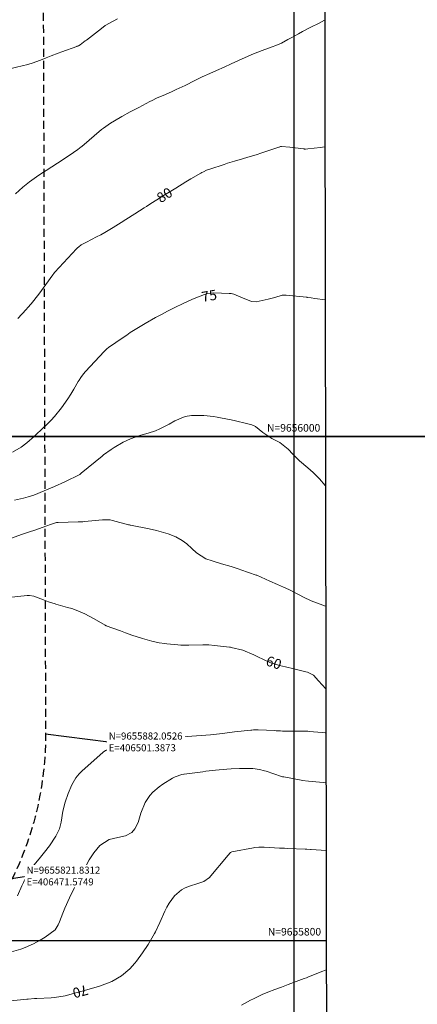
# Model space of a CAD drawing. Units: inches. Extents: x 406000 to 435037, y 9654298 to 9657000.
# Drawn here: x 406491 to 406649, y 9655775 to 9656166 of the extents above; entities that cross this region are included whole.
import ezdxf
from ezdxf.enums import TextEntityAlignment as Align

# ---------------------------------------------------------------- set-up
doc = ezdxf.new("R2010")
doc.units = ezdxf.units.IN
doc.header["$MEASUREMENT"] = 0
doc.linetypes.add('HIDDEN', pattern=[9.525, 6.35, -3.175])
for name, color, linetype in [('0_MALHA', 7, 'Continuous'), ('Coordenadas_Faixa', 2, 'Continuous'), ('Cotas', 7, 'Continuous'), ('FAIXA DE DOMINIO LADO DIREITO', 240, 'Continuous'), ('FOTOS', 253, 'Continuous'), ('malha-lin', 8, 'Continuous'), ('malha-txt', 2, 'Continuous')]:
    doc.layers.add(name, color=color, linetype=linetype)
doc.layers.add('Curvas Mestras', color=32, linetype='Continuous', lineweight=0)
doc.styles.add('L50', font='ROMANS.SHX', dxfattribs={"height": 0.00125})
doc.styles.get("Standard").update_dxf_attribs({"font": 'txt.shx', "height": 2.8})
doc.styles.add('Style-STANDARD', font='STANDARD.shx')
doc.dimstyles.get("Standard").update_dxf_attribs({"dimtxt": 0.18, "dimasz": 0.18, "dimexe": 0.18, "dimexo": 0.0625, "dimgap": 0.09, "dimtad": 0, "dimtih": 1, "dimtoh": 1, "dimdec": 4, "dimzin": 0, "dimdsep": 46, "dimtxsty": 'Standard', "dimcen": 0.09, "dimadec": 0, "dimazin": 0, "dimtfac": 1, "dimtdec": 4, "dimtofl": 0, "dimtmove": 0, "dimatfit": 3, "dimfxl": 0, "dimtolj": 1, "dimtzin": 0, "dimarcsym": 0})
picture_1 = doc.add_image_def('image1.tif', size_in_pixel=(3333, 3333))
picture_2 = doc.add_image_def('image2.tif', size_in_pixel=(3333, 3333))

msp = doc.modelspace()

# ---------------------------------------------------------------- linework, layer by layer
at = {"layer": '0_MALHA'}
msp.add_lwpolyline([(406610.97, 9656849.3), (406613.6, 9655269.3), (406178.6, 9655268.58), (406175.97, 9656848.57)], close=True, dxfattribs=at)
at = {"layer": 'Curvas Mestras', "flags": 128}
for points, elevation in [([(406529.94, 9656165.79), (406528.27, 9656164.97), (406525.04, 9656163.14), (406523.54, 9656162.05), (406517.58, 9656157.39), (406517.15, 9656157.06), (406515.17, 9656155.52), (406514.4, 9656155.1), (406513.99, 9656154.93), (406513.79, 9656154.85), (406507.84, 9656152.76), (406506.43, 9656152.25), (406503.61, 9656151.16), (406501.61, 9656150.34), (406499.43, 9656149.46), (406496.1, 9656148.24), (406493.84, 9656147.57), (406492.7, 9656147.28), (406485.98, 9656145.72)], 90), ([(406612.11, 9656165.26), (406609.91, 9656164.14), (406606.66, 9656162.48), (406603.38, 9656160.75), (406601.75, 9656159.87), (406598.87, 9656158.29), (406597.58, 9656157.59), (406594.98, 9656156.23), (406592.82, 9656155.3), (406591.36, 9656154.73), (406587.31, 9656153.25), (406583.87, 9656151.91), (406579.35, 9656149.94), (406574.99, 9656147.93), (406572.24, 9656146.7), (406569.28, 9656145.38), (406566.51, 9656144.16), (406563.52, 9656142.77), (406560.57, 9656141.3), (406556.75, 9656139.41), (406553.19, 9656137.73), (406551.4, 9656136.92), (406548.08, 9656135.45), (406547.05, 9656135), (406545.46, 9656134.29), (406543.66, 9656133.43), (406542.77, 9656132.98), (406538.43, 9656130.69), (406535.01, 9656128.87), (406531.6, 9656127.02), (406528.69, 9656125.41), (406527.19, 9656124.49), (406524.34, 9656122.43), (406523.65, 9656121.87), (406515.83, 9656115.23), (406515.56, 9656115), (406514.19, 9656113.96), (406512.54, 9656112.82), (406507.17, 9656109.24), (406506.08, 9656108.52), (406503.9, 9656107.1), (406501.7, 9656105.69), (406499.52, 9656104.26), (406497.8, 9656103.1), (406495.06, 9656101.12), (406492.44, 9656098.99), (406489.42, 9656096.39)], 85), ([(406612.19, 9656115.02), (406612.02, 9656115), (406611.27, 9656114.91), (406610.52, 9656114.82), (406605.42, 9656114.22), (406604.58, 9656114.16), (406604.15, 9656114.17), (406603.94, 9656114.18), (406603.73, 9656114.2), (406598.27, 9656114.88), (406595.06, 9656115.22), (406594.65, 9656115.11), (406594.31, 9656115), (406594.13, 9656114.94), (406593.96, 9656114.88), (406587.18, 9656112.62), (406584.99, 9656111.9), (406581.69, 9656110.91), (406579.48, 9656110.27), (406576.4, 9656109.37), (406573.62, 9656108.52), (406572.24, 9656108.07), (406566.58, 9656106.22), (406565.26, 9656105.75), (406564, 9656105.16), (406563.34, 9656104.81), (406563.02, 9656104.62), (406559, 9656102.27), (406557, 9656101.09), (406553.05, 9656098.69), (406551.08, 9656097.46), (406548.24, 9656095.68), (406545.54, 9656093.99), (406543.2, 9656092.53), (406541.41, 9656091.4), (406540.51, 9656090.83), (406536.8, 9656088.48), (406533.22, 9656086.17), (406531.43, 9656085.01), (406528.22, 9656082.99), (406524.96, 9656081.06), (406523.3, 9656080.15), (406521.63, 9656079.26), (406517.69, 9656077.25), (406515.52, 9656076.08), (406514.55, 9656075.39), (406514.11, 9656074.99), (406513.9, 9656074.78), (406513.69, 9656074.56), (406505.08, 9656065.27), (406504.57, 9656064.61), (406504.38, 9656064.35), (406504.29, 9656064.22), (406498.73, 9656056.6), (406495.64, 9656052.75), (406494.34, 9656051.26), (406493.68, 9656050.53), (406490.46, 9656046.96)], 80), ([(406612.3, 9656054.28), (406608.22, 9656054.86), (406606.75, 9656055.07), (406605.14, 9656055.29), (406605, 9656055.31), (406604.93, 9656055.32), (406604.86, 9656055.33), (406596.9, 9656056.19), (406595.32, 9656056.11), (406592.36, 9656055.27), (406589.7, 9656054.56), (406584.99, 9656053.46), (406583.15, 9656053.65), (406578.83, 9656055.36), (406576.06, 9656056.5), (406574.99, 9656056.76), (406574.63, 9656056.81), (406574.27, 9656056.84), (406568.21, 9656057.09), (406565.54, 9656056.82), (406561.66, 9656055.42), (406559.47, 9656054.49), (406556.32, 9656053.03), (406552.4, 9656051.12), (406549.81, 9656049.8), (406547.4, 9656048.54), (406545.01, 9656047.27), (406540.89, 9656044.97), (406538.88, 9656043.75), (406535.02, 9656041.29), (406533.58, 9656040.32), (406532.15, 9656039.35), (406526.36, 9656035.33), (406525.66, 9656034.8), (406524.6, 9656033.8), (406517.27, 9656025.92), (406516.46, 9656024.97), (406515.36, 9656023.46), (406514.69, 9656022.4), (406514.37, 9656021.87), (406512.58, 9656018.81), (406511.43, 9656016.93), (406510.24, 9656015.07), (406507.67, 9656011.49), (406504.95, 9656008.02), (406503.56, 9656006.49), (406501.36, 9656004.3), (406500.61, 9656003.58), (406496.98, 9656000.18), (406493.92, 9655997.51), (406491.77, 9655995.88), (406488.25, 9655993.9)], 75), ([(406612.42, 9655980.53), (406612.29, 9655980.68), (406610.06, 9655983.29), (406607.59, 9655985.82), (406605.41, 9655987.58), (406602.15, 9655990.37), (406599.47, 9655993.04), (406597.66, 9655995), (406594.28, 9655997.62), (406591.2, 9655999.27), (406587.66, 9656001.71), (406584.66, 9656004.09), (406583.28, 9656004.66), (406581.71, 9656005.12), (406581.18, 9656005.26), (406576.78, 9656006.34), (406575, 9656006.71), (406574.28, 9656006.84), (406569.44, 9656007.7), (406567.96, 9656007.96), (406564.25, 9656008.43), (406559.36, 9656008.41), (406556.73, 9656007.94), (406552.71, 9656006.22), (406550.42, 9656005.01), (406546.79, 9656003.15), (406544.96, 9656002.33), (406542.1, 9656001.41), (406539.21, 9656000.58), (406535.08, 9655999.19), (406532.23, 9655997.78), (406528.67, 9655995.74), (406527.41, 9655994.96), (406524.43, 9655992.77), (406523.85, 9655992.31), (406515.55, 9655985.51), (406515.27, 9655985.28), (406514.93, 9655985), (406508.99, 9655982.12), (406504.97, 9655980.24), (406500.9, 9655978.49), (406496.79, 9655976.81), (406494.54, 9655976.09), (406492.63, 9655975.6), (406489.06, 9655974.75)], 70), ([(406612.5, 9655932.66), (406611.41, 9655933.09), (406606.79, 9655934.89), (406605.44, 9655935.44), (406605.11, 9655935.59), (406600.74, 9655937.87), (406597.89, 9655939.3), (406595.75, 9655940.29), (406593.47, 9655941.29), (406590.42, 9655942.62), (406585.19, 9655944.99), (406585, 9655945.08), (406578.92, 9655947.17), (406578.27, 9655947.4), (406576.97, 9655947.83), (406575, 9655948.44), (406571.17, 9655949.57), (406567.46, 9655950.71), (406565.02, 9655951.54), (406561.32, 9655953.84), (406559.37, 9655955.63), (406557.46, 9655957.45), (406555.61, 9655958.82), (406553.04, 9655960.18), (406550.05, 9655961.38), (406545.42, 9655962.8), (406542.44, 9655963.46), (406535.03, 9655964.84), (406535, 9655964.85), (406534.68, 9655964.94), (406534.39, 9655965.03), (406534.29, 9655965.05), (406527.94, 9655966.73), (406526.98, 9655966.94), (406524.01, 9655967.03), (406516.86, 9655966.3), (406516.24, 9655966.24), (406515, 9655966.16), (406514.69, 9655966.15), (406514.38, 9655966.14), (406506.42, 9655965.95), (406505.7, 9655965.88), (406503.42, 9655965.18), (406501.85, 9655964.63), (406497.11, 9655962.94), (406495, 9655962.19), (406491.82, 9655961.11), (406487.88, 9655959.66)], 65), ([(406612.55, 9655899.96), (406609.69, 9655903.05), (406607.74, 9655905.27), (406605.3, 9655906.48), (406604.69, 9655906.65), (406599.85, 9655907.84), (406596.62, 9655908.62), (406594.2, 9655909.23), (406590.36, 9655910.42), (406588.13, 9655911.36), (406585.36, 9655912.68), (406583.97, 9655913.43), (406579.64, 9655915.21), (406575, 9655916.36), (406574.71, 9655916.4), (406574.41, 9655916.43), (406568.46, 9655917.17), (406566.16, 9655917.37), (406563.84, 9655917.38), (406558.27, 9655917.22), (406557.73, 9655917.2), (406556.64, 9655917.2), (406555, 9655917.26), (406553.91, 9655917.35), (406549.46, 9655917.81), (406548.71, 9655917.9), (406546.48, 9655918.22), (406543.54, 9655918.83), (406539.8, 9655919.84), (406535.66, 9655921.2), (406533.07, 9655922.17), (406531.77, 9655922.66), (406531.12, 9655922.89), (406525.45, 9655924.96), (406525.27, 9655925.02), (406525.12, 9655925.09), (406525.02, 9655925.14), (406520.64, 9655927.75), (406516.92, 9655929.71), (406514.19, 9655930.87), (406511.76, 9655931.74), (406510.12, 9655932.24), (406505.52, 9655933.52), (406505.26, 9655933.59), (406502.58, 9655934.48), (406500.53, 9655935.28), (406496.8, 9655936.75), (406495, 9655936.94), (406494.09, 9655936.9), (406486.75, 9655936.21)], 60), ([(406490.22, 9655817.72), (406492.04, 9655821.7), (406492.6, 9655823.01), (406493.76, 9655825.62), (406494.62, 9655827.12), (406495.54, 9655828.46), (406496.05, 9655829.1), (406498.85, 9655832.48), (406500.93, 9655835.02), (406502.98, 9655837.59), (406505.51, 9655841.4), (406506.89, 9655844.38), (406507.57, 9655847.02), (406508.3, 9655851.35), (406509.12, 9655854.94), (406510.36, 9655858.4), (406511.88, 9655861.8), (406513.46, 9655864.56), (406514.69, 9655866.17), (406515.39, 9655866.9), (406515.76, 9655867.25), (406524.21, 9655874.78), (406525.15, 9655875.42), (406525.74, 9655875.62), (406525.89, 9655875.67), (406533.17, 9655877.54), (406535.01, 9655877.98), (406537.78, 9655878.52), (406542.49, 9655879.13), (406545, 9655879.42), (406547.51, 9655879.71), (406550.02, 9655880.03), (406552.51, 9655880.37), (406556.25, 9655880.81), (406559.37, 9655881.09), (406561.25, 9655881.23), (406565, 9655881.49), (406566.87, 9655881.67), (406571.58, 9655882.19), (406576.37, 9655882.79), (406582.9, 9655883.52), (406583.25, 9655883.56), (406583.95, 9655883.61), (406585.35, 9655883.64), (406585.7, 9655883.63), (406592.4, 9655883.31), (406592.83, 9655883.29), (406594.57, 9655883.18), (406595.43, 9655883.15), (406595.87, 9655883.14), (406602.13, 9655883.09), (406604.04, 9655883.09), (406605.48, 9655883.05), (406605.95, 9655883.01), (406611.1, 9655882.53), (406612.41, 9655882.39), (406612.58, 9655882.36)], 60), ([(406486.97, 9655795.2), (406491.55, 9655796.64), (406493.25, 9655797.23), (406496.55, 9655798.66), (406499.3, 9655800.16), (406501.26, 9655801.34), (406505.23, 9655804.22), (406506.46, 9655806.22), (406506.94, 9655807.45), (406508.22, 9655810.81), (406509.05, 9655812.89), (406510.87, 9655816.98), (406511.86, 9655818.98), (406514.89, 9655824.87), (406514.96, 9655825), (406515, 9655825.09), (406518.73, 9655831.99), (406520.53, 9655834.88), (406522.92, 9655837.78), (406526.58, 9655840.14), (406530.03, 9655840.88), (406533.09, 9655841.53), (406535.58, 9655842.83), (406536.86, 9655844.29), (406538.1, 9655846.84), (406539.24, 9655850.51), (406540.91, 9655854.84), (406542.81, 9655857.62), (406543.96, 9655858.86), (406546.51, 9655861.06), (406547.91, 9655862.01), (406551.82, 9655864.39), (406552.84, 9655864.95), (406555.48, 9655865.87), (406556.2, 9655865.99), (406556.44, 9655866.02), (406563.73, 9655867.02), (406565, 9655867.19), (406568.82, 9655867.66), (406573.32, 9655868.06), (406575, 9655868.2), (406578.37, 9655868.34), (406579.22, 9655868.34), (406583.65, 9655868.25), (406586.32, 9655867.93), (406588.28, 9655867.41), (406588.92, 9655867.2), (406595, 9655865.11), (406595.36, 9655865.04), (406595.78, 9655864.97), (406595.91, 9655864.95), (406602.78, 9655863.66), (406603.15, 9655863.59), (406605.75, 9655863.22), (406611.47, 9655862.75), (406612.61, 9655862.63)], 65), ([(406486.3, 9655775.91), (406494.02, 9655776.71), (406494.51, 9655776.75), (406496.97, 9655776.96), (406497.95, 9655777.02), (406503.6, 9655777.32), (406505, 9655777.43), (406509.14, 9655778.12), (406513.37, 9655779.19), (406514.99, 9655779.62), (406518.22, 9655780.51), (406520.54, 9655781.18), (406523.22, 9655781.99), (406527.68, 9655783.77), (406531.5, 9655785.96), (406534.88, 9655788.77), (406536.83, 9655790.96), (406537.51, 9655791.82), (406539.91, 9655795.08), (406542.07, 9655798.5), (406544.58, 9655802.79), (406544.99, 9655803.52), (406546.71, 9655807.1), (406548.72, 9655811.66), (406549.53, 9655813.29), (406550.43, 9655814.85), (406552.6, 9655817.75), (406555.28, 9655820.07), (406556.83, 9655820.9), (406558.49, 9655821.57), (406561.86, 9655822.6), (406564.15, 9655823.45), (406566.39, 9655825.03), (406567.02, 9655825.71), (406573.19, 9655833.09), (406573.72, 9655833.72), (406574.77, 9655834.99), (406575.35, 9655835.25), (406583.96, 9655836.84), (406584.48, 9655836.92), (406586.05, 9655837.07), (406587.11, 9655837.08), (406587.63, 9655837.07), (406588.16, 9655837.05), (406594.19, 9655836.73), (406596.21, 9655836.63), (406597.42, 9655836.58), (406604.42, 9655836.26), (406605, 9655836.23), (406606.46, 9655836.15), (406606.75, 9655836.13), (406612.66, 9655835.72)], 70), ([(406579.16, 9655774.37), (406582.67, 9655776.28), (406583.9, 9655776.93), (406587.3, 9655778.58), (406589.63, 9655779.56), (406592.3, 9655780.57), (406595, 9655781.54), (406596.34, 9655782.03), (406597.68, 9655782.52), (406604.04, 9655784.88), (406604.89, 9655785.21), (406605.45, 9655785.45), (406605.67, 9655785.54), (406611.44, 9655787.89), (406612.74, 9655788.42)], 75)]:
    msp.add_lwpolyline(points, dxfattribs=dict(at, elevation=elevation))
at = {"layer": 'FAIXA DE DOMINIO LADO DIREITO', "linetype": 'HIDDEN', "ltscale": 0.5, "flags": 128}
msp.add_lwpolyline([(406491.97, 9656639.6), (406500.06, 9656275.73, -0.004777), (406500.19, 9656265.6), (406501.39, 9655882.05, -0.277491), (406432.71, 9655767.02), (406385.24, 9655741.62, 0.45028), (406336.74, 9655537.66), (406434.88, 9655398.05, -0.023622), (406459.17, 9655359.78), (406485.05, 9655314.4, -0.038904), (406496.98, 9655289.11, -0.038904)], format="xyb", dxfattribs=at)
at = {"layer": 'malha-lin'}
for p, q in [((406600, 9655269.28), (406600, 9656849.28)), ((406177.38, 9656000), (406612.39, 9656000)), ((406177.72, 9655800), (406612.72, 9655800))]:
    msp.add_line(p, q, dxfattribs=at)

# ---------------------------------------------------------------- texts
at = {"layer": 'Cotas', "style": 'Style-STANDARD'}
for s, rotation, p in [('80', 31.9904, (406548.59, 9656095.89, 80)), ('75', 9.7473, (406566.31, 9656055.92, 75)), ('60', 341.1874, (406591.95, 9655910.31, 60)), ('70', 195.1258, (406515.21, 9655779.76, 70))]:
    msp.add_text(s, height=4, rotation=rotation, dxfattribs=at).set_placement(p, align=Align.MIDDLE_CENTER)
at = {"layer": 'malha-txt', "style": 'L50'}
for s, p in [('N=9656000', (406610.39, 9656002)), ('N=9655800', (406610.72, 9655802))]:
    msp.add_text(s, height=3, dxfattribs=at).set_placement(p, align=Align.RIGHT)

# ---------------------------------------------------------------- referenced raster images: frames only (the image files are external)
at = {"layer": 'FOTOS'}
image = msp.add_image(picture_1, insert=(406000, 9656000), size_in_units=(1000, 1000), dxfattribs=at)
image.dxf.flags = 7
image = msp.add_image(picture_2, insert=(406000, 9655000), size_in_units=(1000, 1000), dxfattribs=at)
image.dxf.flags = 7

# ---------------------------------------------------------------- leaders
at = {"layer": 'Coordenadas_Faixa', "annotation_type": 0, "has_hookline": 1, "hookline_direction": 0}
for points, text_width in [([(406501.39, 9655882.05), (406526.37, 9655878.85)], 35.93), ([(406471.57, 9655821.83), (406493.76, 9655825.62)], 34.53)]:
    msp.add_leader(points, dimstyle='Standard', override={"dimtfill": 1, "dimtfillclr": 256}, dxfattribs=dict(at, text_width=text_width))

# ---------------------------------------------------------------- next in the draw order: texts
at = {"layer": 'Coordenadas_Faixa', "char_height": 2.8, "attachment_point": 4, "bg_fill": 3, "box_fill_scale": 1.25, "bg_fill_color": 256, "bg_fill_true_color": 13158600, "bg_fill_transparency": 0}
for s, insert in [('\\A1;N=9655882.0526\\PE=406501.3873', (406526.46, 9655878.85)), ('\\A1;N=9655821.8312\\PE=406471.5749', (406493.85, 9655825.62))]:
    msp.add_mtext(s, dxfattribs=dict(at, insert=insert))

doc.saveas('drawing.dxf')
